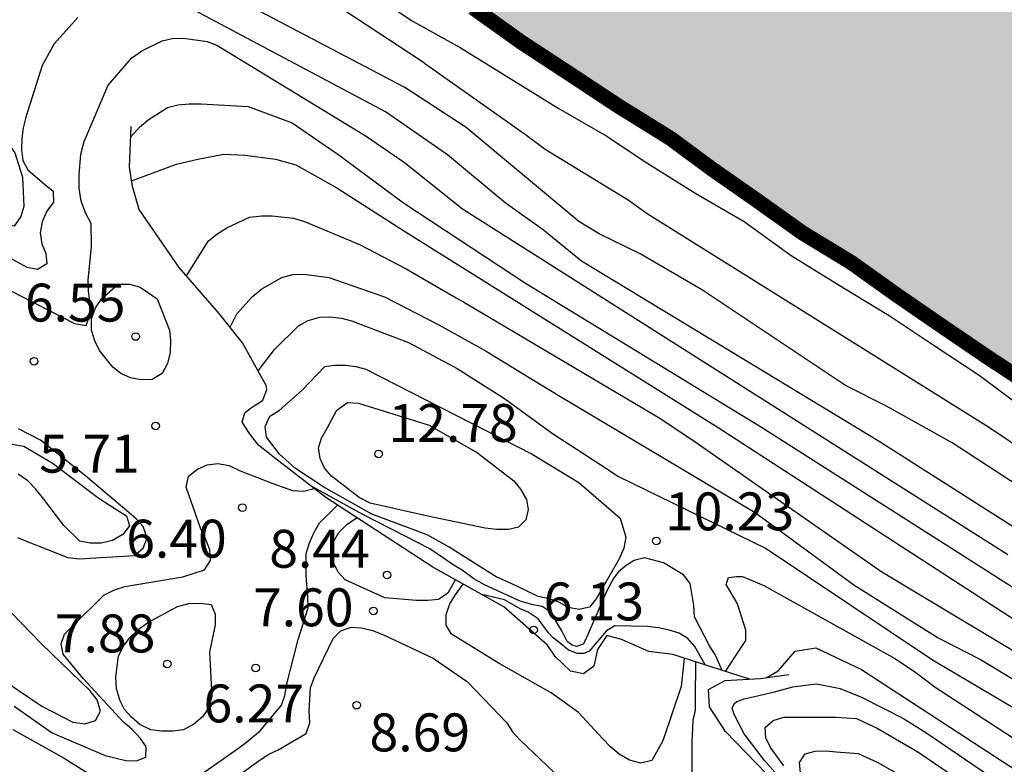
# Model space of a CAD drawing. Units: metres. Extents: x 584144 to 584494, y 4798790 to 4799040.
# Drawn here: x 584256 to 584275, y 4798817 to 4798831 of the extents above; entities that cross this region are included whole.
import ezdxf

# ---------------------------------------------------------------- set-up
doc = ezdxf.new("R2010")
doc.units = ezdxf.units.M
for name, color, linetype in [('020104', 34, 'Continuous'), ('020109', 7, 'CABEZA_TALUD'), ('020204', 9, 'Continuous'), ('020308', 9, 'Continuous'), ('990503', 131, 'Continuous')]:
    doc.layers.add(name, color=color, linetype=linetype)
doc.layers.add('020105', color=24, linetype='Continuous', lineweight=30)
doc.layers.add('050106', color=5, linetype='Continuous', lineweight=30)
doc.styles.add('ARIAL', font='ARIAL.TTF', dxfattribs={"height": 1})
doc.linetypes.add('CABEZA_TALUD', pattern='A,0.1,[204,DONOSTI.shx,S=0.15,R=0,X=0,Y=0],0,0.2', length=0.3)

# ---------------------------------------------------------------- blocks, each defined once
blk = doc.blocks.new('COTAPU')
blk.add_circle((0, 0), 0.075)

msp = doc.modelspace()

# ---------------------------------------------------------------- hatches: boundary and pattern name
at = {"layer": '990503'}
msp.add_hatch(color=256, dxfattribs=at).paths.add_polyline_path([(584326.654, 4798790.052), (584494.192, 4798790.049), (584494.198, 4799040.042), (584144.208, 4799040.049), (584144.204, 4798885.073), (584145.04, 4798884.632), (584146.054, 4798884.08), (584146.942, 4798883.528), (584147.16, 4798883.334), (584147.34, 4798883.134), (584148.148, 4798882.248), (584148.364, 4798882.104), (584148.606, 4798881.988), (584149.614, 4798881.594), (584150.368, 4798881.23), (584151.23, 4798880.666), (584152.176, 4798879.976), (584152.67, 4798879.532), (584152.914, 4798879.184), (584153.014, 4798878.964), (584153.196, 4798878.366), (584153.262, 4798877.354), (584153.262, 4798876.232), (584153.322, 4798875.546), (584153.406, 4798875.342), (584153.61, 4798875.398), (584153.722, 4798875.592), (584153.806, 4798875.776), (584154.184, 4798876.916), (584154.572, 4798877.696), (584154.774, 4798877.82), (584154.984, 4798877.836), (584155.216, 4798877.796), (584155.428, 4798877.674), (584155.602, 4798877.546), (584156.164, 4798877.18), (584157.16, 4798876.772), (584158.208, 4798876.372), (584159.302, 4798875.876), (584160.13, 4798875.278), (584161.077, 4798874.556), (584161.603, 4798874.14), (584161.805, 4798873.992), (584162.759, 4798873.298), (584163.693, 4798872.59), (584164.471, 4798871.958), (584165.367, 4798871.328), (584166.301, 4798870.712), (584167.163, 4798870.172), (584167.549, 4798869.904), (584168.515, 4798869.164), (584168.693, 4798869.062), (584168.885, 4798868.976), (584169.955, 4798868.54), (584171.099, 4798868.109), (584172.073, 4798867.715), (584172.981, 4798867.225), (584173.863, 4798866.683), (584174.783, 4798866.141), (584175.719, 4798865.535), (584176.503, 4798865.073), (584177.367, 4798864.481), (584178.283, 4798863.703), (584179.197, 4798863.049), (584180.163, 4798862.497), (584181.163, 4798861.963), (584182.073, 4798861.395), (584182.933, 4798860.621), (584183.757, 4798860.045), (584184.596, 4798859.411), (584184.808, 4798859.281), (584185.78, 4798858.795), (584186.776, 4798858.343), (584187.774, 4798857.789), (584188.75, 4798857.123), (584189.294, 4798856.603), (584190.042, 4798855.841), (584190.964, 4798855.137), (584191.782, 4798854.531), (584192.752, 4798853.831), (584193.62, 4798853.271), (584194.674, 4798852.613), (584195.636, 4798852.093), (584196.614, 4798851.671), (584197.582, 4798851.191), (584197.984, 4798851.003), (584198.97, 4798850.455), (584199.884, 4798849.801), (584200.236, 4798849.479), (584200.8, 4798848.771), (584200.996, 4798848.653), (584201.218, 4798848.547), (584201.464, 4798848.459), (584201.908, 4798848.339), (584202.11, 4798848.335), (584202.552, 4798848.387), (584202.744, 4798848.491), (584202.926, 4798848.625), (584203.036, 4798848.821), (584202.956, 4798849.023), (584202.78, 4798849.203), (584202.16, 4798849.855), (584202.138, 4798850.093), (584202.236, 4798850.283), (584202.38, 4798850.433), (584202.812, 4798850.895), (584202.806, 4798851.125), (584202.684, 4798851.335), (584202.492, 4798851.485), (584202.31, 4798851.587), (584201.338, 4798851.963), (584200.833, 4798852.07), (584200.404, 4798852.201), (584200.184, 4798852.245), (584199.132, 4798852.519), (584198.084, 4798852.919), (584197.012, 4798853.263), (584196.818, 4798853.351), (584195.854, 4798853.761), (584194.778, 4798854.101), (584193.959, 4798854.362), (584192.563, 4798854.971), (584192.008, 4798855.311), (584191.292, 4798855.867), (584190.701, 4798856.332), (584189.86, 4798857.066), (584189.216, 4798857.586), (584188.152, 4798858.673), (584187.792, 4798859.219), (584187.776, 4798859.455), (584187.79, 4798859.685), (584187.886, 4798859.897), (584188.032, 4798860.089), (584188.206, 4798860.233), (584188.416, 4798860.371), (584189.23, 4798860.723), (584189.904, 4798860.933), (584190.08, 4798861.033), (584190.246, 4798861.173), (584190.372, 4798861.347), (584190.644, 4798861.651), (584190.804, 4798861.775), (584190.986, 4798861.889), (584191.202, 4798861.999), (584191.394, 4798862.065), (584191.632, 4798862.117), (584192.054, 4798862.143), (584192.518, 4798862.115), (584192.732, 4798862.057), (584193.732, 4798861.643), (584194.358, 4798861.317), (584195.196, 4798861.105), (584195.422, 4798861.105), (584196.558, 4798861.059), (584196.764, 4798860.993), (584197.764, 4798860.537), (584198.702, 4798859.929), (584198.892, 4798859.829), (584199.066, 4798859.705), (584200.012, 4798859.029), (584200.924, 4798858.297), (584201.88, 4798857.481), (584202.66, 4798856.819), (584203.524, 4798856.129), (584204.31, 4798855.321), (584205.182, 4798854.635), (584206.16, 4798853.911), (584207.076, 4798853.459), (584208.128, 4798852.855), (584209.076, 4798852.139), (584209.438, 4798851.859), (584210.376, 4798851.209), (584210.532, 4798851.053), (584210.886, 4798850.779), (584211.198, 4798850.507), (584211.338, 4798850.305), (584211.382, 4798850.105), (584211.33, 4798849.891), (584211.14, 4798849.749), (584210.938, 4798849.659), (584210.308, 4798849.453), (584210.084, 4798849.439), (584209, 4798849.459), (584208.798, 4798849.529), (584207.74, 4798849.905), (584206.976, 4798849.995), (584206.984, 4798849.771), (584207.112, 4798849.601), (584207.28, 4798849.453), (584207.46, 4798849.343), (584207.68, 4798849.237), (584208.62, 4798848.775), (584209.612, 4798848.125), (584210.537, 4798847.557), (584211.477, 4798846.955), (584212.435, 4798846.291), (584213.281, 4798845.619), (584214.169, 4798844.903), (584214.985, 4798844.323), (584215.759, 4798843.971), (584215.897, 4798844.129), (584215.803, 4798844.357), (584215.685, 4798844.559), (584215.397, 4798844.931), (584215.129, 4798845.295), (584215.025, 4798845.511), (584214.867, 4798845.953), (584214.845, 4798846.177), (584214.847, 4798846.387), (584214.867, 4798847.443), (584214.927, 4798847.671), (584215.025, 4798847.887), (584215.141, 4798848.077), (584215.291, 4798848.221), (584215.487, 4798848.313), (584215.709, 4798848.357), (584215.935, 4798848.339), (584216.139, 4798848.269), (584216.345, 4798848.167), (584217.309, 4798847.557), (584217.679, 4798847.333), (584218.595, 4798846.753), (584219.479, 4798846.099), (584220.405, 4798845.519), (584221.321, 4798844.909), (584221.499, 4798844.751), (584221.685, 4798844.613), (584222.651, 4798843.977), (584223.479, 4798843.311), (584224.477, 4798842.585), (584225.523, 4798841.983), (584226.489, 4798841.261), (584227.013, 4798840.853), (584227.145, 4798840.661), (584227.909, 4798839.865), (584228.089, 4798839.761), (584228.311, 4798839.673), (584228.885, 4798839.375), (584229.521, 4798838.811), (584229.637, 4798838.619), (584229.731, 4798838.403), (584229.771, 4798838.193), (584229.755, 4798837.957), (584229.665, 4798837.751), (584229.481, 4798837.577), (584229.273, 4798837.479), (584229.033, 4798837.397), (584228.533, 4798837.247), (584227.851, 4798837.113), (584227.193, 4798837.169), (584226.993, 4798837.241), (584226.385, 4798837.557), (584225.889, 4798837.683), (584225.973, 4798837.497), (584226.095, 4798837.307), (584226.325, 4798836.915), (584226.281, 4798836.711), (584226.093, 4798836.575), (584225.867, 4798836.489), (584225.627, 4798836.435), (584225.395, 4798836.433), (584225.159, 4798836.455), (584224.403, 4798836.565), (584223.265, 4798836.775), (584222.657, 4798836.823), (584222.037, 4798836.931), (584221.163, 4798836.895), (584220.971, 4798836.817), (584220.903, 4798836.603), (584221.031, 4798836.407), (584221.199, 4798836.281), (584222.241, 4798835.669), (584223.227, 4798835.231), (584224.389, 4798834.783), (584225.353, 4798834.331), (584226.233, 4798833.735), (584227.041, 4798833.023), (584227.841, 4798832.361), (584228.591, 4798831.629), (584229.451, 4798830.957), (584230.275, 4798830.291), (584231.175, 4798829.645), (584232.046, 4798829.001), (584232.93, 4798828.341), (584233.92, 4798827.745), (584234.082, 4798827.623), (584234.76, 4798827.057), (584235.622, 4798826.505), (584236.546, 4798825.977), (584237.52, 4798825.481), (584237.72, 4798825.479), (584237.914, 4798825.569), (584237.852, 4798825.777), (584237.652, 4798825.907), (584237.442, 4798826.013), (584236.456, 4798826.495), (584236.118, 4798826.739), (584235.818, 4798827.063), (584235.702, 4798827.251), (584235.524, 4798827.657), (584235.522, 4798827.881), (584235.564, 4798828.367), (584235.614, 4798828.563), (584235.98, 4798829.735), (584236.274, 4798830.937), (584236.556, 4798832.029), (584236.65, 4798832.473), (584236.726, 4798832.695), (584237.068, 4798833.653), (584237.19, 4798833.867), (584237.354, 4798834.065), (584237.888, 4798834.543), (584238.116, 4798834.643), (584238.352, 4798834.697), (584238.776, 4798834.791), (584238.984, 4798834.909), (584239.174, 4798835.057), (584239.334, 4798835.235), (584239.444, 4798835.419), (584239.438, 4798835.619), (584239.316, 4798835.815), (584239.152, 4798835.975), (584238.252, 4798836.619), (584237.347, 4798837.369), (584236.519, 4798838.237), (584236.079, 4798838.747), (584235.889, 4798838.903), (584235.671, 4798839.015), (584235.473, 4798839.071), (584235.245, 4798839.101), (584234.269, 4798839.101), (584233.097, 4798838.937), (584231.943, 4798838.797), (584231.489, 4798838.827), (584231.259, 4798838.885), (584230.165, 4798839.245), (584229.945, 4798839.363), (584229.269, 4798839.873), (584228.955, 4798840.181), (584228.765, 4798840.305), (584228.065, 4798840.819), (584227.235, 4798841.553), (584226.349, 4798842.193), (584225.801, 4798842.613), (584224.963, 4798843.445), (584224.031, 4798844.235), (584223.109, 4798844.939), (584222.273, 4798845.581), (584221.433, 4798846.215), (584220.507, 4798846.887), (584219.537, 4798847.541), (584218.691, 4798848.227), (584217.827, 4798849.111), (584216.969, 4798849.879), (584216.777, 4798849.981), (584216.431, 4798850.227), (584215.467, 4798850.863), (584214.361, 4798851.467), (584213.284, 4798852.117), (584213.088, 4798852.279), (584212.926, 4798852.469), (584212.776, 4798852.685), (584211.908, 4798853.457), (584211.682, 4798853.569), (584210.732, 4798853.947), (584209.664, 4798854.499), (584209.068, 4798854.835), (584208.832, 4798854.867), (584208.592, 4798854.867), (584207.584, 4798854.891), (584207.356, 4798854.965), (584207.142, 4798855.075), (584206.94, 4798855.221), (584206.764, 4798855.407), (584206.616, 4798855.629), (584206.442, 4798856.005), (584206.422, 4798856.253), (584206.442, 4798856.483), (584206.494, 4798856.697), (584206.576, 4798856.897), (584206.718, 4798857.325), (584206.714, 4798857.533), (584206.668, 4798857.733), (584206.54, 4798857.919), (584206.356, 4798858.105), (584206.198, 4798858.237), (584205.396, 4798859.047), (584204.776, 4798859.695), (584203.738, 4798860.651), (584202.854, 4798861.289), (584201.94, 4798861.909), (584200.97, 4798862.611), (584200.162, 4798863.201), (584199.256, 4798863.805), (584198.394, 4798864.441), (584197.516, 4798864.991), (584196.604, 4798865.539), (584195.61, 4798866.205), (584194.802, 4798866.795), (584193.94, 4798867.493), (584193.406, 4798868.091), (584192.924, 4798869.127), (584192.858, 4798869.561), (584192.94, 4798869.745), (584193.096, 4798869.917), (584193.324, 4798870.027), (584193.528, 4798870.065), (584193.732, 4798870.073), (584194.4, 4798870.021), (584195.516, 4798869.665), (584195.71, 4798869.545), (584196.544, 4798868.939), (584197.354, 4798868.347), (584198.174, 4798867.697), (584198.942, 4798867.029), (584199.78, 4798866.369), (584200.718, 4798865.731), (584201.702, 4798865.111), (584202.696, 4798864.567), (584203.652, 4798864.199), (584204.718, 4798863.781), (584205.81, 4798863.135), (584206.73, 4798862.587), (584207.608, 4798861.989), (584208.388, 4798861.343), (584209.25, 4798860.601), (584210.092, 4798859.909), (584210.96, 4798859.167), (584211.816, 4798858.341), (584212.698, 4798857.519), (584213.476, 4798856.757), (584214.304, 4798855.937), (584215.134, 4798855.125), (584215.923, 4798854.329), (584216.917, 4798853.507), (584217.745, 4798852.777), (584218.577, 4798852.217), (584219.631, 4798851.639), (584220.609, 4798851.095), (584221.559, 4798850.521), (584222.497, 4798850.007), (584222.655, 4798849.871), (584222.881, 4798849.767), (584223.923, 4798849.101), (584224.773, 4798848.507), (584225.757, 4798847.937), (584226.721, 4798847.313), (584227.639, 4798846.739), (584228.565, 4798846.163), (584228.957, 4798845.881), (584229.881, 4798845.281), (584230.823, 4798844.675), (584231.799, 4798844.117), (584232.731, 4798843.609), (584233.783, 4798843.047), (584234.563, 4798842.601), (584235.431, 4798842.089), (584236.469, 4798841.521), (584237.561, 4798840.843), (584238.559, 4798840.209), (584239.54, 4798839.675), (584239.912, 4798839.471), (584240.092, 4798839.325), (584240.308, 4798839.185), (584241.054, 4798838.519), (584241.912, 4798837.839), (584242.834, 4798837.259), (584243.692, 4798836.645), (584244.672, 4798836.067), (584245.622, 4798835.567), (584246.692, 4798834.979), (584247.564, 4798834.381), (584248.412, 4798833.819), (584249.302, 4798833.257), (584250.166, 4798832.629), (584250.982, 4798831.989), (584252.032, 4798831.409), (584253.066, 4798830.927), (584253.27, 4798830.899), (584253.342, 4798831.123), (584253.276, 4798831.313), (584253.146, 4798831.513), (584252.696, 4798832.027), (584252.272, 4798832.329), (584251.388, 4798832.973), (584250.726, 4798833.829), (584250.39, 4798834.755), (584250.378, 4798834.997), (584250.424, 4798836.003), (584250.498, 4798836.253), (584250.954, 4798837.309), (584251.172, 4798837.667), (584251.33, 4798837.809), (584251.53, 4798837.931), (584251.742, 4798837.991), (584251.98, 4798838.001), (584252.876, 4798838.045), (584253.102, 4798838.119), (584253.506, 4798838.175), (584253.942, 4798838.123), (584255.004, 4798837.837), (584255.586, 4798837.551), (584256.626, 4798836.925), (584257.59, 4798836.337), (584258.47, 4798835.747), (584259.402, 4798835.157), (584260.19, 4798834.509), (584261.134, 4798833.925), (584262.132, 4798833.285), (584262.69, 4798832.885), (584263.557, 4798832.292), (584264.455, 4798831.696), (584264.627, 4798831.562), (584265.587, 4798830.876), (584266.521, 4798830.264), (584267.496, 4798829.62), (584268.54, 4798828.972), (584269.348, 4798828.374), (584270.214, 4798827.77), (584271.14, 4798827.11), (584272.114, 4798826.517), (584272.976, 4798825.901), (584273.838, 4798825.307), (584274.802, 4798824.651), (584275.688, 4798824.067), (584276.538, 4798823.499), (584277.492, 4798822.907), (584278.478, 4798822.343), (584279.456, 4798821.715), (584280.314, 4798821.137), (584281.186, 4798820.551), (584282.128, 4798819.959), (584282.976, 4798819.339), (584283.92, 4798818.653), (584284.848, 4798817.927), (584285.7, 4798817.247), (584286.642, 4798816.539), (584287.486, 4798815.985), (584288.442, 4798815.371), (584289.358, 4798814.809), (584290.456, 4798814.163), (584291.395, 4798813.579), (584291.921, 4798813.201), (584292.771, 4798812.613), (584293.713, 4798812.009), (584294.617, 4798811.469), (584295.507, 4798810.887), (584296.389, 4798810.307), (584297.279, 4798809.701), (584298.143, 4798809.125), (584299.037, 4798808.491), (584299.951, 4798807.853), (584300.845, 4798807.151), (584301.787, 4798806.385), (584301.947, 4798806.257), (584302.847, 4798805.629), (584303.833, 4798804.949), (584304.893, 4798804.253), (584305.795, 4798803.637), (584306.807, 4798803.013), (584307.557, 4798802.509), (584308.617, 4798801.873), (584309.591, 4798801.223), (584310.551, 4798800.627), (584311.439, 4798799.983), (584312.519, 4798799.369), (584313.417, 4798798.829), (584314.318, 4798798.225), (584315.16, 4798797.587), (584316.164, 4798796.931), (584317.136, 4798796.305), (584317.928, 4798795.757), (584318.088, 4798795.589), (584318.27, 4798795.439), (584319.286, 4798794.693), (584320.314, 4798794.027), (584321.268, 4798793.461), (584322.338, 4798792.811), (584323.392, 4798792.109), (584324.272, 4798791.511), (584325.212, 4798790.935), (584326.228, 4798790.339)])

# ---------------------------------------------------------------- linework, layer by layer
at = {"layer": '020104', "flags": 128}
for points, elevation in [([(584263.668, 4798830.466), (584259.116, 4798833.465)], 2), ([(584279.551, 4798819.412), (584274.103, 4798822.953), (584272.805, 4798823.682), (584271.997, 4798824.087), (584269.169, 4798825.972), (584267.937, 4798826.691), (584267.121, 4798827.086), (584266.718, 4798827.331), (584264.491, 4798829.193), (584263.283, 4798829.984), (584257.782, 4798832.873)], 3), ([(584276.416, 4798820.592), (584272.663, 4798822.984), (584266.771, 4798826.547), (584266.022, 4798827.159), (584265.266, 4798827.699), (584264.127, 4798828.652), (584262.899, 4798829.5), (584258.69, 4798831.744)], 4), ([(584254.484, 4798831.507), (584254.414, 4798831.265), (584254.384, 4798830.593), (584254.402, 4798830.347), (584254.456, 4798830.105), (584254.623, 4798829.826), (584255.173, 4798829.244), (584255.566, 4798828.693), (584255.72, 4798828.209), (584255.744, 4798827.631), (584255.688, 4798827.429), (584255.554, 4798827.243), (584255.136, 4798827.343), (584254.764, 4798827.575), (584254.572, 4798827.723), (584253.594, 4798828.359), (584252.666, 4798829.059), (584251.65, 4798829.715), (584251.074, 4798830.057), (584250.016, 4798830.611), (584249.038, 4798830.993), (584248.06, 4798831.355)], 3), ([(584262.848, 4798831.687), (584263.415, 4798831.306), (584264.052, 4798830.951), (584264.373, 4798830.772), (584265.345, 4798830.17), (584266.311, 4798829.576), (584267.272, 4798829.022), (584268.016, 4798828.524), (584269.036, 4798827.884), (584269.988, 4798827.33), (584270.922, 4798826.66), (584271.954, 4798826.02), (584272.858, 4798825.472), (584273.75, 4798824.88), (584274.64, 4798824.296), (584275.52, 4798823.636)], 1), ([(584256.814, 4798831.366), (584256.344, 4798830.844), (584256.106, 4798830.42), (584255.784, 4798829.396), (584255.732, 4798829.182), (584255.704, 4798828.978), (584255.702, 4798828.748), (584255.724, 4798828.538), (584255.826, 4798828.352), (584256.154, 4798828.068), (584256.326, 4798827.93), (584256.33, 4798827.716), (584256.202, 4798827.534), (584256.106, 4798827.328), (584256.066, 4798827.11), (584256.102, 4798826.89), (584256.178, 4798826.698), (584256.198, 4798826.496), (584256.018, 4798826.38), (584255.814, 4798826.422), (584254.854, 4798826.946)], 4), ([(584263.668, 4798830.466), (584265.664, 4798829.05), (584266.052, 4798828.761), (584267.698, 4798827.758), (584268.073, 4798827.492), (584274.822, 4798823.272), (584278.519, 4798820.789)], 2), ([(584257.862, 4798829.004), (584258.031, 4798829.198), (584258.203, 4798829.34), (584258.587, 4798829.584), (584258.793, 4798829.64), (584259.015, 4798829.66), (584259.251, 4798829.66), (584260.185, 4798829.606), (584261.051, 4798829.284), (584261.999, 4798828.628), (584262.131, 4798828.534), (584263.257, 4798827.699), (584265.665, 4798826.111), (584270.332, 4798823.266), (584277.415, 4798818.757)], 6), ([(584257.878, 4798828.138), (584258.767, 4798828.469), (584259.187, 4798828.566), (584259.704, 4798828.663), (584260.124, 4798828.647), (584260.722, 4798828.566), (584261.126, 4798828.453), (584261.933, 4798828.001), (584263.294, 4798827.131), (584269.475, 4798823.257), (584276.545, 4798818.675)], 7), ([(584258.961, 4798826.257), (584259.399, 4798826.95), (584259.565, 4798827.082), (584259.761, 4798827.21), (584260.207, 4798827.42), (584260.449, 4798827.446), (584260.657, 4798827.446), (584261.077, 4798827.4), (584261.299, 4798827.33), (584262.381, 4798826.88), (584263.309, 4798826.394), (584264.294, 4798825.826), (584264.457, 4798825.728), (584268.324, 4798823.441), (584269.024, 4798822.976), (584272.712, 4798820.408), (584276.485, 4798818.141)], 8), ([(584259.824, 4798825.244), (584259.961, 4798825.504), (584260.263, 4798825.846), (584260.451, 4798825.998), (584260.847, 4798826.228), (584261.065, 4798826.284), (584261.289, 4798826.292), (584261.775, 4798826.228), (584262.881, 4798825.84), (584263.952, 4798825.292), (584264.888, 4798824.77), (584265.942, 4798824.12), (584266.345, 4798823.879), (584270.205, 4798821.576), (584272.16, 4798820.147), (584273.829, 4798819.103), (584274.663, 4798818.67), (584276.534, 4798817.543)], 9), ([(584255.514, 4798822.93), (584255.746, 4798822.888), (584256.304, 4798822.558), (584257.21, 4798821.878), (584257.588, 4798821.628), (584257.776, 4798821.512), (584257.832, 4798821.314), (584257.704, 4798821.14), (584257.5, 4798821.026), (584257.278, 4798820.974), (584257.056, 4798820.972), (584256.854, 4798821.008), (584256.54, 4798821.32), (584256.138, 4798821.842), (584255.986, 4798822.04), (584255.822, 4798822.202), (584255.632, 4798822.336)], 4), ([(584255.555, 4798817.746), (584256.309, 4798817.222), (584257.354, 4798816.77), (584257.762, 4798816.672), (584257.972, 4798816.67), (584258.16, 4798816.74), (584258.168, 4798816.942), (584258.05, 4798817.108), (584257.886, 4798817.286), (584257.719, 4798817.434), (584256.922, 4798818.294), (584256.523, 4798818.776), (584256.487, 4798818.98), (584256.553, 4798819.172), (584256.703, 4798819.322), (584257.331, 4798819.946), (584257.539, 4798820.046), (584257.745, 4798820.116), (584258.893, 4798820.304), (584259.317, 4798820.446), (584259.439, 4798820.63), (584259.421, 4798820.838), (584259.347, 4798821.044), (584259.241, 4798821.27), (584258.955, 4798822.082), (584259.001, 4798822.296), (584259.183, 4798822.436), (584259.371, 4798822.52), (584259.583, 4798822.546), (584259.803, 4798822.508), (584260.021, 4798822.404), (584260.669, 4798822.154), (584261.059, 4798822.012), (584261.284, 4798822.002), (584261.488, 4798822.051)], 6), ([(584259.198, 4798816.364), (584259.924, 4798816.872), (584260.09, 4798816.992), (584260.422, 4798817.258), (584260.84, 4798817.768), (584260.904, 4798817.96), (584260.946, 4798818.192), (584261.17, 4798819.07), (584261.368, 4798819.696), (584261.362, 4798819.912), (584261.326, 4798820.334), (584261.332, 4798820.768), (584261.396, 4798820.98), (584261.488, 4798821.192), (584261.594, 4798821.372), (584261.74, 4798821.51), (584261.951, 4798821.721)], 7), ([(584264.282, 4798820.25), (584264.132, 4798819.98), (584263.948, 4798819.86), (584263.734, 4798819.836), (584263.512, 4798819.836), (584262.886, 4798819.89), (584262.098, 4798820.246), (584261.962, 4798820.398), (584261.87, 4798820.592), (584261.862, 4798820.802), (584261.874, 4798821.01), (584261.978, 4798821.182), (584262.13, 4798821.338), (584262.316, 4798821.468), (584262.334, 4798821.474)], 8), ([(584269.619, 4798818.436), (584269.904, 4798818.872), (584270.022, 4798819.046), (584270.024, 4798819.252), (584269.898, 4798819.65), (584269.851, 4798819.786), (584269.636, 4798820.155), (584269.682, 4798820.292), (584269.842, 4798820.315), (584269.957, 4798820.315), (584270.38, 4798820.136), (584272.98, 4798818.684), (584273.385, 4798818.417), (584273.769, 4798818.124), (584276.018, 4798816.658)], 11), ([(584268.802, 4798818.7), (584268.746, 4798818.14), (584268.384, 4798817.066), (584268.166, 4798816.676), (584267.948, 4798816.62), (584267.72, 4798816.682), (584267.516, 4798816.8), (584267.346, 4798816.944), (584267.188, 4798817.11), (584266.712, 4798817.622), (584266.176, 4798818.012), (584265.148, 4798818.594), (584264.202, 4798819.17), (584264.098, 4798819.348), (584264.096, 4798819.562), (584264.168, 4798819.772), (584264.276, 4798819.942), (584264.435, 4798820.164)], 7), ([(584269.221, 4798818.565), (584269.016, 4798818.93), (584268.878, 4798819.084), (584268.702, 4798819.19), (584268.51, 4798819.25), (584268.296, 4798819.296), (584268.076, 4798819.322), (584267.436, 4798819.336), (584267.265, 4798819.237), (584266.927, 4798818.835), (584266.823, 4798818.787), (584266.694, 4798818.787), (584266.517, 4798818.859), (584266.324, 4798819.012), (584266.212, 4798819.1), (584266.124, 4798819.197), (584265.915, 4798819.478), (584265.722, 4798819.607), (584265.561, 4798819.671), (584265.248, 4798819.848), (584264.805, 4798819.957)], 9), ([(584259.516, 4798816.036), (584260.422, 4798816.69), (584260.59, 4798816.8), (584260.776, 4798816.888), (584261.326, 4798817.208), (584261.402, 4798817.42), (584261.388, 4798817.65), (584261.414, 4798818.108), (584261.486, 4798818.306), (584261.864, 4798819.086), (584262.016, 4798819.236), (584262.218, 4798819.31), (584262.422, 4798819.3), (584262.64, 4798819.246), (584262.856, 4798819.158), (584263.84, 4798818.696), (584264.518, 4798818.23), (584265.296, 4798817.416), (584265.41, 4798817.238), (584265.554, 4798817.084), (584266.356, 4798816.318)], 8), ([(584270.424, 4798818.312), (584270.662, 4798818.448), (584270.71, 4798818.498), (584271, 4798818.834), (584271.409, 4798818.903), (584272.31, 4798818.472), (584280.203, 4798813.331), (584290.265, 4798807.047), (584290.657, 4798806.784), (584291.9, 4798806.059), (584295.561, 4798803.454), (584296.336, 4798802.835), (584300.885, 4798799.8), (584306.652, 4798795.547), (584310.096, 4798793.488), (584313.927, 4798791.042), (584315.537, 4798790.053)], 12), ([(584268.711, 4798815.233), (584268.944, 4798815.736), (584268.96, 4798815.958), (584268.96, 4798817.036), (584268.982, 4798817.466), (584269.026, 4798817.67), (584269.026, 4798817.882), (584269.034, 4798818.625)], 8), ([(584271.1, 4798815.874), (584270.39, 4798816.674), (584269.992, 4798817.202), (584269.793, 4798817.581), (584269.75, 4798817.71), (584269.796, 4798817.792), (584269.847, 4798817.838), (584269.988, 4798817.892), (584270.192, 4798817.938), (584270.59, 4798818.034), (584270.955, 4798818.13), (584271.422, 4798818.19), (584271.892, 4798818.096), (584272.308, 4798817.928), (584273.143, 4798817.505), (584273.584, 4798817.226), (584277.709, 4798814.42)], 13), ([(584270.778, 4798816.572), (584270.51, 4798816.93), (584270.418, 4798817.12), (584270.408, 4798817.326), (584270.566, 4798817.468), (584270.774, 4798817.53), (584271.002, 4798817.534), (584271.352, 4798817.534), (584271.805, 4798817.534), (584272.211, 4798817.503), (584272.624, 4798817.314), (584273.422, 4798816.846), (584278.733, 4798813.236)], 14), ([(584255.525, 4798817.29), (584256.543, 4798816.722), (584257.592, 4798816.062)], 7)]:
    msp.add_lwpolyline(points, dxfattribs=dict(at, elevation=elevation))
for points, elevation in [([(584258.383, 4798825.802), (584258.627, 4798825.184), (584258.647, 4798824.982), (584258.637, 4798824.742), (584258.585, 4798824.522), (584258.479, 4798824.326), (584258.285, 4798824.208), (584258.067, 4798824.2), (584257.855, 4798824.242), (584257.667, 4798824.326), (584257.505, 4798824.454), (584257.239, 4798824.78), (584257.149, 4798824.974), (584257.081, 4798825.186), (584257.085, 4798825.406), (584257.161, 4798825.628), (584257.287, 4798825.812), (584257.613, 4798826.09), (584257.839, 4798826.092), (584258.049, 4798826.032)], 6), ([(584265.8, 4798822.73), (584266.722, 4798822.172), (584267.54, 4798821.468), (584267.648, 4798821.088), (584267.608, 4798820.87), (584267.51, 4798820.652), (584267.062, 4798819.872), (584266.932, 4798819.706), (584266.72, 4798819.662), (584266.518, 4798819.7), (584266.336, 4798819.798), (584266.134, 4798819.874), (584265.914, 4798819.92), (584265.505, 4798820.113), (584265.312, 4798820.21), (584265.086, 4798820.304), (584264.154, 4798820.894), (584263.736, 4798821.132), (584263.512, 4798821.218), (584262.626, 4798821.546), (584261.68, 4798822.08), (584261.121, 4798822.446), (584260.799, 4798822.734), (584260.547, 4798823.066), (584260.521, 4798823.276), (584260.609, 4798823.48), (584260.795, 4798823.596), (584261.253, 4798823.996), (584261.695, 4798824.466), (584261.899, 4798824.494), (584262.105, 4798824.494), (584262.311, 4798824.468), (584262.511, 4798824.412)], 11), ([(584263.764, 4798823.308), (584264.716, 4798822.756), (584265.438, 4798822.204), (584265.57, 4798822.04), (584265.688, 4798821.838), (584265.722, 4798821.636), (584265.672, 4798821.436), (584265.53, 4798821.286), (584265.33, 4798821.242), (584265.092, 4798821.242), (584264.87, 4798821.27), (584263.738, 4798821.506), (584262.596, 4798821.76), (584262.378, 4798821.874), (584261.828, 4798822.296), (584261.692, 4798822.458), (584261.603, 4798822.644), (584261.575, 4798822.856), (584261.633, 4798823.048), (584261.743, 4798823.244), (584261.933, 4798823.604), (584262.149, 4798823.75), (584262.363, 4798823.742)], 12), ([(584259.418, 4798818.814), (584259.464, 4798817.94), (584259.408, 4798817.726), (584259.276, 4798817.538), (584259.11, 4798817.39), (584258.906, 4798817.28), (584258.694, 4798817.256), (584258.462, 4798817.256), (584258.254, 4798817.278), (584258.042, 4798817.384), (584257.875, 4798817.53), (584257.737, 4798817.682), (584257.641, 4798817.866), (584257.575, 4798818.098), (584257.567, 4798818.322), (584257.621, 4798818.744), (584257.717, 4798818.932), (584257.851, 4798819.11), (584258.019, 4798819.27), (584258.201, 4798819.402), (584258.787, 4798819.72), (584259.009, 4798819.778), (584259.231, 4798819.786), (584259.449, 4798819.762), (584259.532, 4798819.566), (584259.532, 4798819.356)], 7)]:
    msp.add_lwpolyline(points, close=True, dxfattribs=dict(at, elevation=elevation))
at = {"layer": '020105', "flags": 128}
for points, elevation in [([(584254.684, 4798826.369), (584255.744, 4798825.827), (584256.75, 4798825.315), (584256.976, 4798825.279), (584257.06, 4798825.499), (584257.052, 4798825.749), (584257.022, 4798825.961), (584257.018, 4798826.171), (584257.084, 4798826.837), (584257.076, 4798827.291), (584256.972, 4798827.491), (584256.882, 4798827.737), (584256.842, 4798827.991), (584256.842, 4798828.257), (584256.876, 4798828.661), (584256.936, 4798828.913), (584257.412, 4798830.029), (584257.88, 4798830.569), (584258.082, 4798830.707), (584258.48, 4798830.905), (584258.682, 4798830.951), (584258.906, 4798830.955), (584259.372, 4798830.889), (584259.562, 4798830.821), (584262.515, 4798829.017), (584263.276, 4798828.498), (584264.418, 4798827.584), (584275.207, 4798820.745)], 5), ([(584260.377, 4798824.381), (584260.703, 4798824.802), (584261.177, 4798825.268), (584261.369, 4798825.374), (584261.599, 4798825.44), (584261.799, 4798825.444), (584262.025, 4798825.42), (584262.227, 4798825.366), (584263.353, 4798824.94), (584264.316, 4798824.428), (584265.25, 4798823.83), (584266.2, 4798823.142), (584267.156, 4798822.518), (584267.506, 4798822.29), (584270.427, 4798820.866), (584273.714, 4798818.668), (584275.823, 4798817.418), (584276.276, 4798817.101), (584280.911, 4798814.187), (584291.239, 4798807.571), (584291.588, 4798807.326), (584292.007, 4798807.077), (584293.612, 4798805.94)], 10), ([(584255.618, 4798821.081), (584255.814, 4798821.007), (584256.618, 4798820.689), (584256.838, 4798820.663), (584257.934, 4798820.731), (584258.106, 4798820.871), (584258.182, 4798821.079), (584258.104, 4798821.303), (584257.966, 4798821.453), (584257.784, 4798821.609), (584256.972, 4798822.299), (584256.072, 4798823.007), (584255.64, 4798823.233)], 5), ([(584269.555, 4798818.457), (584269.416, 4798818.768), (584269.308, 4798818.94), (584269.006, 4798819.514), (584268.994, 4798819.738), (584268.92, 4798820.172), (584268.794, 4798820.344), (584268.394, 4798820.583), (584268.02, 4798820.68), (584267.818, 4798820.626), (584267.658, 4798820.53), (584267.508, 4798820.402), (584267.412, 4798820.284), (584267.273, 4798820.028), (584266.852, 4798819.058), (584266.807, 4798818.972), (584266.676, 4798818.928), (584266.59, 4798818.956), (584266.488, 4798819.026), (584266.384, 4798819.236), (584266.164, 4798819.612), (584265.994, 4798819.722), (584265.79, 4798819.76), (584265.562, 4798819.826), (584264.854, 4798820.146), (584264.645, 4798820.266), (584264.412, 4798820.435), (584264.256, 4798820.528), (584263.777, 4798820.861), (584263.287, 4798821.11), (584262.451, 4798821.537), (584261.405, 4798822.115)], 10), ([(584255.22, 4798818.339), (584256.104, 4798817.751), (584256.714, 4798817.429), (584256.95, 4798817.399), (584257.166, 4798817.465), (584257.264, 4798817.653), (584257.194, 4798817.871), (584257.058, 4798818.053), (584256.87, 4798818.229), (584256.088, 4798818.985), (584255.492, 4798819.603)], 5), ([(584271.106, 4798816.428), (584271.082, 4798816.636), (584271.194, 4798816.806), (584271.394, 4798816.862), (584271.61, 4798816.864), (584271.809, 4798816.848), (584272.242, 4798816.814), (584272.631, 4798816.637), (584274.504, 4798815.565)], 15)]:
    msp.add_lwpolyline(points, dxfattribs=dict(at, elevation=elevation))
at = {"layer": '020109'}
for points in [[(584270.094, 4798818.283, 8.07), (584268.58, 4798818.772, 8.106), (584268.108, 4798818.83, 8.784), (584267.566, 4798819.07, 8.922), (584267.278, 4798819.146, 8.808), (584267.09, 4798818.868, 8.64), (584267.016, 4798818.542, 8.398), (584266.812, 4798818.39, 8.354), (584266.556, 4798818.44, 8.344), (584266.254, 4798818.728, 8.342), (584266.1, 4798818.952, 8.362), (584265.238, 4798819.714, 8.784), (584263.836, 4798820.5, 9.344), (584261.716, 4798821.874, 9.832), (584260.701, 4798822.66, 10.098), (584260.387, 4798822.912, 10.454), (584260.209, 4798823.142, 10.46), (584260.061, 4798823.364, 10.52), (584260.113, 4798823.55, 10.52), (584260.219, 4798823.634, 10.52), (584260.319, 4798823.702, 10.52), (584260.405, 4798823.756, 10.516), (584260.471, 4798823.798, 10.486), (584260.551, 4798824.012, 10.264), (584260.537, 4798824.09, 10.12), (584260.073, 4798824.932, 9.184), (584259.605, 4798825.518, 8.344), (584258.817, 4798826.422, 7.824), (584258.025, 4798827.572, 6.526), (584257.897, 4798828.022, 6.386), (584257.835, 4798828.406, 6.234), (584257.871, 4798829.21, 5.786)], [(584273.264, 4798810.576, 11.958), (584273.056, 4798811.384, 11.958), (584272.624, 4798812.104, 11.958), (584272.424, 4798812.912, 12.07), (584272.216, 4798814.048, 12.078), (584271.816, 4798814.864, 12.086), (584270.84, 4798815.992, 12.118), (584269.624, 4798817.248, 12.118), (584269.304, 4798817.736, 12.166), (584269.288, 4798818.08, 12.19), (584269.616, 4798818.256, 12.19), (584270.312, 4798818.296, 12.19), (584270.872, 4798818.376, 12.19)]]:
    msp.add_polyline3d(points, dxfattribs=at)
at = {"layer": '050106', "const_width": 0.3, "flags": 128}
msp.add_lwpolyline([(584264.627, 4798831.562), (584265.587, 4798830.876), (584266.521, 4798830.264), (584267.496, 4798829.62), (584268.54, 4798828.972), (584269.348, 4798828.374), (584270.214, 4798827.77), (584271.14, 4798827.11), (584272.114, 4798826.517), (584272.976, 4798825.901), (584273.838, 4798825.307), (584274.802, 4798824.651), (584275.688, 4798824.067)], dxfattribs=at)

# ---------------------------------------------------------------- block references
at = {"layer": '020204', "rotation": 359.9987685839998}
for p in [(584257.957, 4798825.058, 6.55), (584255.949, 4798824.568, 5.936), (584258.351, 4798823.29, 5.71), (584262.76, 4798822.736, 12.782), (584260.069, 4798821.674, 6.404), (584268.256, 4798821.016, 10.23), (584262.93, 4798820.344, 8.44), (584262.658, 4798819.632, 7.6), (584265.826, 4798819.256, 6.128), (584258.583, 4798818.584, 7.88), (584260.33, 4798818.504, 6.266), (584262.328, 4798817.768, 8.694)]:
    msp.add_blockref('COTAPU', p, dxfattribs=at)

# ---------------------------------------------------------------- texts
at = {"layer": '020308', "style": 'ARIAL'}
for s, p in [('6.55', (584255.768, 4798825.354, 6.55)), ('12.78', (584262.957, 4798822.974, 12.782)), ('5.71', (584256.051, 4798822.367, 5.71)), ('10.23', (584268.424, 4798821.225, 10.23)), ('6.40', (584257.77, 4798820.686, 6.404)), ('8.44', (584260.599, 4798820.486, 8.44)), ('7.60', (584260.277, 4798819.328, 7.6)), ('6.13', (584266.024, 4798819.444, 6.128)), ('7.88', (584256.359, 4798818.812, 7.88)), ('6.27', (584259.299, 4798817.427, 6.266)), ('8.69', (584262.582, 4798816.855, 8.694))]:
    msp.add_text(s, height=0.75, rotation=359.9988, dxfattribs=at).set_placement(p)

doc.saveas('drawing.dxf')
